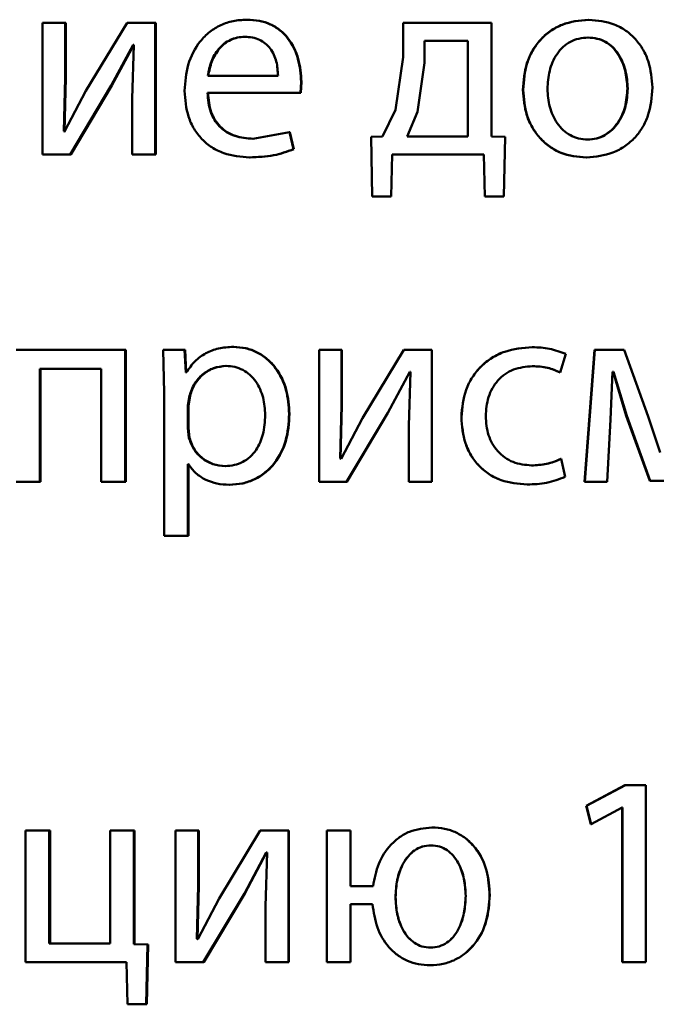
# Paper-space layout 'Лист1' of a CAD drawing. Units: millimetres. Extents: x -7208 to 3946, y -4342 to 4822.
# Drawn here: x -4338 to -4332, y 3324 to 3333 of the extents above; entities that cross this region are included whole.
import ezdxf

# ---------------------------------------------------------------- set-up
doc = ezdxf.new("R2010")
doc.units = ezdxf.units.MM

psp = doc.layouts.new('Лист1')

# ---------------------------------------------------------------- linework, layer by layer
at = {"color": 7, "linetype": 'Continuous', "lineweight": 50}
for p, q in [((-4337.9834, 3332.8189), (-4337.9834, 3331.624)), ((-4337.779, 3332.8189), (-4337.9834, 3332.8189)), ((-4337.779, 3332.3155), (-4337.779, 3332.8189)), ((-4337.7715, 3332.8189), (-4337.779, 3332.8189)), ((-4337.7715, 3332.3155), (-4337.7715, 3332.8189)), ((-4337.2181, 3332.8189), (-4337.591, 3332.2019)), ((-4336.964, 3332.8189), (-4337.2181, 3332.8189)), ((-4336.964, 3331.624), (-4336.964, 3332.8189)), ((-4336.9584, 3332.8189), (-4336.964, 3332.8189)), ((-4336.9584, 3331.624), (-4336.9584, 3332.8189)), ((-4336.1317, 3332.846), (-4336.1355, 3332.846)), ((-4334.7177, 3332.8189), (-4334.7177, 3332.5081)), ((-4333.9186, 3332.8189), (-4334.7177, 3332.8189)), ((-4333.9186, 3331.7867), (-4333.9186, 3332.8189)), ((-4333.0405, 3332.846), (-4333.0374, 3332.846)), ((-4336.1489, 3332.6908), (-4336.1527, 3332.6908)), ((-4334.525, 3332.6538), (-4334.525, 3332.4562)), ((-4334.1311, 3332.6538), (-4334.525, 3332.6538)), ((-4334.5248, 3332.6538), (-4334.5248, 3332.4562)), ((-4334.1318, 3331.7891), (-4334.1318, 3332.6538)), ((-4334.1311, 3331.7891), (-4334.1311, 3332.6538)), ((-4333.0455, 3332.6834), (-4333.0424, 3332.6834)), ((-4337.3614, 3332.2488), (-4337.1638, 3332.6192)), ((-4337.3548, 3332.2488), (-4337.1577, 3332.6192)), ((-4337.1563, 3332.6192), (-4337.1712, 3332.1303)), ((-4337.1563, 3332.6192), (-4337.1638, 3332.6192)), ((-4334.7177, 3332.5081), (-4334.7874, 3332.0311)), ((-4334.525, 3332.4562), (-4334.5868, 3332.0114)), ((-4334.5248, 3332.4562), (-4334.5865, 3332.0114)), ((-4334.5248, 3332.4562), (-4334.525, 3332.4562)), ((-4337.7913, 3331.836), (-4337.779, 3332.3155)), ((-4337.7838, 3331.836), (-4337.7715, 3332.3155)), ((-4337.7715, 3332.3155), (-4337.779, 3332.3155)), ((-4335.851, 3332.3373), (-4336.487, 3332.3373)), ((-4335.6484, 3332.1821), (-4335.641, 3332.283)), ((-4335.6458, 3332.1821), (-4335.6384, 3332.283)), ((-4335.6384, 3332.283), (-4335.641, 3332.283)), ((-4337.591, 3332.2019), (-4337.7839, 3331.8336)), ((-4337.7345, 3331.624), (-4337.3614, 3332.2488)), ((-4337.7271, 3331.624), (-4337.3548, 3332.2488)), ((-4337.3548, 3332.2488), (-4337.3614, 3332.2488)), ((-4333.633, 3332.2114), (-4333.6312, 3332.2114)), ((-4332.6877, 3332.2237), (-4332.6837, 3332.2237)), ((-4337.1712, 3332.1303), (-4337.1712, 3331.624)), ((-4335.6484, 3332.1821), (-4336.4894, 3332.1821)), ((-4335.6458, 3332.1821), (-4335.6484, 3332.1821)), ((-4334.7874, 3332.0311), (-4334.9057, 3331.7867)), ((-4334.5868, 3332.0114), (-4334.683, 3331.7891)), ((-4334.5865, 3332.0114), (-4334.6825, 3331.7891)), ((-4334.5865, 3332.0114), (-4334.5868, 3332.0114)), ((-4337.7839, 3331.8336), (-4337.7913, 3331.836)), ((-4337.7838, 3331.836), (-4337.7913, 3331.836)), ((-4337.7764, 3331.8336), (-4337.7838, 3331.836)), ((-4335.7471, 3331.8286), (-4336.0786, 3331.7669)), ((-4336.0749, 3331.7669), (-4336.0786, 3331.7669)), ((-4335.71, 3331.6734), (-4335.7471, 3331.8286)), ((-4335.7442, 3331.8286), (-4335.7471, 3331.8286)), ((-4335.7071, 3331.6734), (-4335.7442, 3331.8286)), ((-4334.9057, 3331.7867), (-4335.0072, 3331.7842)), ((-4335.0072, 3331.7842), (-4334.9973, 3331.2437)), ((-4334.1311, 3331.7891), (-4334.683, 3331.7891)), ((-4333.7939, 3331.7842), (-4333.9186, 3331.7867)), ((-4333.8062, 3331.2437), (-4333.7939, 3331.7842)), ((-4333.0504, 3331.7595), (-4333.0473, 3331.7595)), ((-4335.7071, 3331.6734), (-4335.71, 3331.6734)), ((-4337.7345, 3331.624), (-4337.9834, 3331.624)), ((-4337.7271, 3331.624), (-4337.7345, 3331.624)), ((-4336.964, 3331.624), (-4337.1712, 3331.624)), ((-4336.9584, 3331.624), (-4336.964, 3331.624)), ((-4336.1045, 3331.5993), (-4336.1082, 3331.5993)), ((-4334.8269, 3331.2437), (-4334.817, 3331.624)), ((-4334.8261, 3331.2437), (-4334.8162, 3331.624)), ((-4333.9872, 3331.624), (-4334.817, 3331.624)), ((-4333.9882, 3331.624), (-4333.9784, 3331.2437)), ((-4333.9872, 3331.624), (-4333.9774, 3331.2437)), ((-4333.0603, 3331.5969), (-4333.0572, 3331.5969)), ((-4334.8269, 3331.2437), (-4334.9973, 3331.2437)), ((-4334.8261, 3331.2437), (-4334.8269, 3331.2437)), ((-4333.9784, 3331.2437), (-4333.9774, 3331.2437)), ((-4333.8062, 3331.2437), (-4333.9774, 3331.2437)), ((-4336.2526, 3329.8827), (-4336.2567, 3329.8827)), ((-4333.5495, 3329.8802), (-4333.5474, 3329.8802)), ((-4337.2357, 3329.8555), (-4338.2227, 3329.8555)), ((-4337.2357, 3328.6607), (-4337.2357, 3329.8555)), ((-4337.2295, 3329.8555), (-4337.2357, 3329.8555)), ((-4337.2295, 3328.6607), (-4337.2295, 3329.8555)), ((-4336.8919, 3329.8555), (-4336.882, 3329.4654)), ((-4336.6971, 3329.8555), (-4336.8919, 3329.8555)), ((-4336.6872, 3329.6509), (-4336.6971, 3329.8555)), ((-4336.692, 3329.8555), (-4336.6971, 3329.8555)), ((-4336.6822, 3329.6509), (-4336.692, 3329.8555)), ((-4335.4799, 3329.8555), (-4335.4799, 3328.6607)), ((-4335.2748, 3329.8555), (-4335.4799, 3329.8555)), ((-4335.2748, 3329.3521), (-4335.2748, 3329.8555)), ((-4335.273, 3329.8555), (-4335.2748, 3329.8555)), ((-4335.273, 3329.3521), (-4335.273, 3329.8555)), ((-4334.7127, 3329.8555), (-4335.0868, 3329.2385)), ((-4334.4581, 3329.8555), (-4334.7127, 3329.8555)), ((-4334.4581, 3328.6607), (-4334.4581, 3329.8555)), ((-4334.4581, 3328.6607), (-4334.4581, 3329.8555)), ((-4334.4581, 3329.8555), (-4334.4581, 3329.8555)), ((-4333.295, 3329.6509), (-4333.2456, 3329.8185)), ((-4332.9863, 3329.8555), (-4333.0751, 3328.6607)), ((-4332.983, 3329.8555), (-4333.072, 3328.6607)), ((-4332.9863, 3329.8555), (-4332.983, 3329.8555)), ((-4332.7159, 3329.8555), (-4332.983, 3329.8555)), ((-4332.4986, 3329.2534), (-4332.7159, 3329.8555)), ((-4336.3191, 3329.7102), (-4336.3233, 3329.7102)), ((-4333.5495, 3329.7077), (-4333.5474, 3329.7077)), ((-4337.4528, 3329.683), (-4338.0085, 3329.683)), ((-4338.0085, 3328.6607), (-4338.0085, 3329.683)), ((-4338.0005, 3328.6607), (-4338.0005, 3329.683)), ((-4337.4528, 3329.683), (-4337.4528, 3328.6607)), ((-4336.6823, 3329.6509), (-4336.6872, 3329.6509)), ((-4334.8563, 3329.2855), (-4334.6583, 3329.6559)), ((-4334.8554, 3329.2855), (-4334.6578, 3329.6559)), ((-4334.6509, 3329.6559), (-4334.6657, 3329.1669)), ((-4334.6509, 3329.6559), (-4334.6583, 3329.6559)), ((-4333.2976, 3329.6509), (-4333.295, 3329.6509)), ((-4332.8419, 3329.2262), (-4332.8222, 3329.6559)), ((-4332.8123, 3329.6559), (-4332.8222, 3329.6559)), ((-4332.816, 3329.6559), (-4332.6975, 3329.2583)), ((-4332.8123, 3329.6559), (-4332.6936, 3329.2583)), ((-4336.882, 3329.4654), (-4336.882, 3328.1717)), ((-4336.6525, 3329.4407), (-4336.6674, 3329.3518)), ((-4336.6476, 3329.4407), (-4336.6624, 3329.3518)), ((-4336.6476, 3329.4407), (-4336.6525, 3329.4407)), ((-4336.6674, 3329.3518), (-4336.6674, 3329.1468)), ((-4336.6624, 3329.3518), (-4336.6674, 3329.3518)), ((-4336.6624, 3329.3518), (-4336.6624, 3329.1468)), ((-4335.2872, 3328.8727), (-4335.2748, 3329.3521)), ((-4335.2853, 3328.8727), (-4335.273, 3329.3521)), ((-4335.273, 3329.3521), (-4335.2748, 3329.3521)), ((-4335.747, 3329.2752), (-4335.7499, 3329.2752)), ((-4335.2303, 3328.6607), (-4334.8563, 3329.2855)), ((-4335.2286, 3328.6607), (-4334.8554, 3329.2855)), ((-4334.8554, 3329.2855), (-4334.8563, 3329.2855)), ((-4334.1911, 3329.2456), (-4334.1905, 3329.2456)), ((-4332.6975, 3329.2583), (-4332.4856, 3328.6681)), ((-4332.6975, 3329.2583), (-4332.6936, 3329.2583)), ((-4332.6936, 3329.2583), (-4332.4812, 3328.6681)), ((-4332.3898, 3328.9249), (-4332.4986, 3329.2534)), ((-4335.0868, 3329.2385), (-4335.2798, 3328.8702)), ((-4334.6657, 3329.1669), (-4334.6657, 3328.6607)), ((-4332.8717, 3328.6607), (-4332.8419, 3329.2262)), ((-4336.6674, 3329.1468), (-4336.6575, 3329.0579)), ((-4336.6624, 3329.1468), (-4336.6674, 3329.1468)), ((-4336.6624, 3329.1468), (-4336.6526, 3329.0579)), ((-4336.6526, 3329.0579), (-4336.6575, 3329.0579)), ((-4336.6624, 3328.8208), (-4336.6674, 3328.8208)), ((-4336.6674, 3328.1717), (-4336.6674, 3328.8208)), ((-4336.6624, 3328.1717), (-4336.6624, 3328.8208)), ((-4336.3265, 3328.8036), (-4336.3308, 3328.8036)), ((-4335.2798, 3328.8702), (-4335.2872, 3328.8727)), ((-4335.2853, 3328.8727), (-4335.2872, 3328.8727)), ((-4335.2779, 3328.8702), (-4335.2853, 3328.8727)), ((-4333.5569, 3328.8085), (-4333.5549, 3328.8085)), ((-4333.2902, 3328.8678), (-4333.2876, 3328.8678)), ((-4333.2505, 3328.7051), (-4333.2876, 3328.8678)), ((-4338.0085, 3328.6607), (-4338.2227, 3328.6607)), ((-4338.0005, 3328.6607), (-4338.0085, 3328.6607)), ((-4337.2357, 3328.6607), (-4337.4528, 3328.6607)), ((-4337.2295, 3328.6607), (-4337.2357, 3328.6607)), ((-4336.2896, 3328.6335), (-4336.2937, 3328.6335)), ((-4335.2303, 3328.6607), (-4335.4799, 3328.6607)), ((-4335.2286, 3328.6607), (-4335.2303, 3328.6607)), ((-4334.4581, 3328.6607), (-4334.6657, 3328.6607)), ((-4334.4581, 3328.6607), (-4334.4581, 3328.6607)), ((-4333.5963, 3328.636), (-4333.5944, 3328.636)), ((-4333.0751, 3328.6607), (-4333.072, 3328.6607)), ((-4332.8717, 3328.6607), (-4333.072, 3328.6607)), ((-4332.4856, 3328.6681), (-4332.4812, 3328.6681)), ((-4332.323, 3328.6681), (-4332.4812, 3328.6681)), ((-4336.6674, 3328.1717), (-4336.882, 3328.1717)), ((-4336.6624, 3328.1717), (-4336.6674, 3328.1717)), ((-4332.7098, 3325.9134), (-4333.0602, 3325.7261)), ((-4332.7059, 3325.9134), (-4333.0571, 3325.7261)), ((-4332.7098, 3325.9134), (-4332.7059, 3325.9134)), ((-4332.5208, 3325.9134), (-4332.7059, 3325.9134)), ((-4332.5208, 3324.3086), (-4332.5208, 3325.9134)), ((-4333.0602, 3325.7261), (-4333.0183, 3325.5607)), ((-4333.0602, 3325.7261), (-4333.0571, 3325.7261)), ((-4333.0571, 3325.7261), (-4333.0151, 3325.5607)), ((-4333.0151, 3325.5607), (-4332.7356, 3325.7113)), ((-4332.7307, 3325.7113), (-4332.7356, 3325.7113)), ((-4332.7345, 3325.7113), (-4332.7345, 3324.3086)), ((-4332.7307, 3325.7113), (-4332.7307, 3324.3086)), ((-4338.1364, 3325.5035), (-4338.1364, 3324.3086)), ((-4337.9221, 3325.5035), (-4338.1364, 3325.5035)), ((-4337.9221, 3324.4787), (-4337.9221, 3325.5035)), ((-4337.9143, 3325.5035), (-4337.9221, 3325.5035)), ((-4337.9143, 3324.4787), (-4337.9143, 3325.5035)), ((-4337.3712, 3325.5035), (-4337.3712, 3324.4787)), ((-4337.1567, 3325.5035), (-4337.3712, 3325.5035)), ((-4337.1567, 3324.4716), (-4337.1567, 3325.5035)), ((-4337.1506, 3325.5035), (-4337.1567, 3325.5035)), ((-4337.1506, 3324.4716), (-4337.1506, 3325.5035)), ((-4336.7783, 3325.5035), (-4336.7783, 3324.3086)), ((-4336.5735, 3325.5035), (-4336.7783, 3325.5035)), ((-4336.5735, 3325.0001), (-4336.5735, 3325.5035)), ((-4336.5687, 3325.5035), (-4336.5735, 3325.5035)), ((-4336.5687, 3325.0001), (-4336.5687, 3325.5035)), ((-4336.0118, 3325.5035), (-4336.3851, 3324.8865)), ((-4335.7573, 3325.5035), (-4336.0118, 3325.5035)), ((-4335.7573, 3324.3086), (-4335.7573, 3325.5035)), ((-4335.7544, 3325.5035), (-4335.7573, 3325.5035)), ((-4335.7544, 3324.3086), (-4335.7544, 3325.5035)), ((-4335.4081, 3325.5035), (-4335.4081, 3324.3086)), ((-4335.1956, 3325.5035), (-4335.4081, 3325.5035)), ((-4335.1956, 3324.9997), (-4335.1956, 3325.5035)), ((-4335.194, 3325.5035), (-4335.1956, 3325.5035)), ((-4335.194, 3324.9997), (-4335.194, 3325.5035)), ((-4334.4577, 3325.5307), (-4334.4577, 3325.5307)), ((-4333.0183, 3325.5607), (-4333.0151, 3325.5607)), ((-4334.4652, 3325.368), (-4334.4652, 3325.368)), ((-4336.1552, 3324.9334), (-4335.9573, 3325.3038)), ((-4336.1514, 3324.9334), (-4335.9539, 3325.3038)), ((-4335.9499, 3325.3038), (-4335.9647, 3324.8149)), ((-4335.9499, 3325.3038), (-4335.9573, 3325.3038)), ((-4336.5858, 3324.5207), (-4336.5735, 3325.0001)), ((-4336.581, 3324.5207), (-4336.5687, 3325.0001)), ((-4336.5687, 3325.0001), (-4336.5735, 3325.0001)), ((-4334.9899, 3324.9997), (-4335.1956, 3324.9997)), ((-4336.3851, 3324.8865), (-4336.5784, 3324.5182)), ((-4336.5289, 3324.3086), (-4336.1552, 3324.9334)), ((-4336.5242, 3324.3086), (-4336.1514, 3324.9334)), ((-4336.1514, 3324.9334), (-4336.1552, 3324.9334)), ((-4334.7865, 3324.8985), (-4334.7873, 3324.8985)), ((-4334.1515, 3324.9108), (-4334.1508, 3324.9108)), ((-4333.9346, 3324.9158), (-4333.9335, 3324.9158)), ((-4335.9647, 3324.8149), (-4335.9647, 3324.3086)), ((-4334.9948, 3324.8346), (-4335.1956, 3324.8346)), ((-4335.1956, 3324.3086), (-4335.1956, 3324.8346)), ((-4335.194, 3324.3086), (-4335.194, 3324.8346)), ((-4336.5784, 3324.5182), (-4336.5858, 3324.5207)), ((-4336.581, 3324.5207), (-4336.5858, 3324.5207)), ((-4336.5736, 3324.5182), (-4336.581, 3324.5207)), ((-4337.3712, 3324.4787), (-4337.9221, 3324.4787)), ((-4337.032, 3324.4692), (-4337.1567, 3324.4716)), ((-4337.1506, 3324.4716), (-4337.1567, 3324.4716)), ((-4337.0263, 3324.4692), (-4337.1506, 3324.4716)), ((-4337.0444, 3323.9283), (-4337.032, 3324.4692)), ((-4337.0386, 3323.9283), (-4337.0263, 3324.4692)), ((-4337.0263, 3324.4692), (-4337.032, 3324.4692)), ((-4334.4701, 3324.4416), (-4334.4701, 3324.4416)), ((-4337.2226, 3324.3086), (-4338.1364, 3324.3086)), ((-4337.2226, 3324.3086), (-4337.2128, 3323.9283)), ((-4336.5289, 3324.3086), (-4336.7783, 3324.3086)), ((-4336.5242, 3324.3086), (-4336.5289, 3324.3086)), ((-4335.7573, 3324.3086), (-4335.9647, 3324.3086)), ((-4335.7544, 3324.3086), (-4335.7573, 3324.3086)), ((-4335.1956, 3324.3086), (-4335.4081, 3324.3086)), ((-4335.194, 3324.3086), (-4335.1956, 3324.3086)), ((-4334.4726, 3324.2815), (-4334.4727, 3324.2815)), ((-4332.7345, 3324.3086), (-4332.7307, 3324.3086)), ((-4332.5208, 3324.3086), (-4332.7307, 3324.3086)), ((-4337.0444, 3323.9283), (-4337.2128, 3323.9283)), ((-4337.0386, 3323.9283), (-4337.0444, 3323.9283))]:
    psp.add_line(p, q, dxfattribs=at)
for points, knots in [([(-4336.1355, 3332.846), (-4336.1765, 3332.8437), (-4336.2564, 3332.8393), (-4336.3707, 3332.8008), (-4336.4729, 3332.7386), (-4336.5854, 3332.6246), (-4336.6791, 3332.4413), (-4336.6908, 3332.2818), (-4336.6967, 3332.2019)], [0, 0, 0, 0, 0.128506, 0.250637, 0.374784, 0.501049, 0.750269, 1, 1, 1, 1]), ([(-4335.641, 3332.283), (-4335.6466, 3332.3532), (-4335.6576, 3332.4935), (-4335.7366, 3332.6552), (-4335.8334, 3332.7545), (-4335.9221, 3332.8081), (-4336.0246, 3332.8405), (-4336.0975, 3332.8441), (-4336.1355, 3332.846)], [0, 0, 0, 0, 0.2497536, 0.4989533, 0.6209528, 0.7404608, 0.8646632, 1, 1, 1, 1]), ([(-4335.6384, 3332.283), (-4335.6439, 3332.3532), (-4335.6549, 3332.4935), (-4335.7336, 3332.6552), (-4335.8303, 3332.7545), (-4335.9188, 3332.808), (-4336.021, 3332.8405), (-4336.0938, 3332.8441), (-4336.1317, 3332.846)], [0, 0, 0, 0, 0.249995, 0.499335, 0.62133, 0.740766, 0.864838, 1, 1, 1, 1]), ([(-4333.0405, 3332.846), (-4333.1221, 3332.838), (-4333.2448, 3332.8259), (-4333.3884, 3332.7462), (-4333.4799, 3332.6655), (-4333.5512, 3332.566), (-4333.6179, 3332.4162), (-4333.627, 3332.293), (-4333.633, 3332.2114)], [0, 0, 0, 0, 0.2493117, 0.3750703, 0.499704, 0.6228473, 0.750157, 1, 1, 1, 1]), ([(-4333.0374, 3332.846), (-4333.1191, 3332.838), (-4333.2421, 3332.8259), (-4333.386, 3332.7462), (-4333.4777, 3332.6655), (-4333.5491, 3332.566), (-4333.616, 3332.4162), (-4333.6252, 3332.293), (-4333.6312, 3332.2114)], [0, 0, 0, 0, 0.2495849, 0.375405, 0.5000843, 0.6231594, 0.7504109, 1, 1, 1, 1]), ([(-4332.4615, 3332.2312), (-4332.4675, 3332.3103), (-4332.4767, 3332.4298), (-4332.5416, 3332.5749), (-4332.6106, 3332.6716), (-4332.6992, 3332.75), (-4332.8389, 3332.8272), (-4332.9581, 3332.8385), (-4333.0374, 3332.846)], [0, 0, 0, 0, 0.249578, 0.376873, 0.499915, 0.624719, 0.7504, 1, 1, 1, 1]), ([(-4336.1527, 3332.6908), (-4336.1757, 3332.6895), (-4336.2205, 3332.6869), (-4336.2841, 3332.6653), (-4336.3409, 3332.6304), (-4336.4042, 3332.5675), (-4336.4616, 3332.4688), (-4336.4785, 3332.3812), (-4336.487, 3332.3373)], [0, 0, 0, 0, 0.129157, 0.251501, 0.37326, 0.50075, 0.750256, 1, 1, 1, 1]), ([(-4336.1489, 3332.6908), (-4336.1718, 3332.6895), (-4336.2166, 3332.6869), (-4336.28, 3332.6653), (-4336.3366, 3332.6304), (-4336.3999, 3332.5675), (-4336.4571, 3332.4688), (-4336.474, 3332.3812), (-4336.4824, 3332.3373)], [0, 0, 0, 0, 0.129007, 0.251233, 0.372922, 0.5004, 0.750026, 1, 1, 1, 1]), ([(-4335.851, 3332.3373), (-4335.8535, 3332.3811), (-4335.8586, 3332.4686), (-4335.9053, 3332.5704), (-4335.9646, 3332.6331), (-4336.0194, 3332.6668), (-4336.0833, 3332.6872), (-4336.1289, 3332.6896), (-4336.1527, 3332.6908)], [0, 0, 0, 0, 0.249823, 0.499019, 0.620337, 0.739424, 0.86377, 1, 1, 1, 1]), ([(-4333.0424, 3332.6834), (-4333.0713, 3332.6817), (-4333.1272, 3332.6783), (-4333.2055, 3332.6489), (-4333.273, 3332.601), (-4333.3442, 3332.5157), (-4333.4004, 3332.3849), (-4333.4077, 3332.2742), (-4333.4114, 3332.2188)], [0, 0, 0, 0, 0.130407, 0.252042, 0.372817, 0.500801, 0.750169, 1, 1, 1, 1]), ([(-4332.6877, 3332.2237), (-4332.6916, 3332.278), (-4332.6995, 3332.3863), (-4332.7543, 3332.5147), (-4332.8226, 3332.5999), (-4332.888, 3332.6484), (-4332.9637, 3332.6782), (-4333.0177, 3332.6817), (-4333.0455, 3332.6834)], [0, 0, 0, 0, 0.250014, 0.499627, 0.629819, 0.751129, 0.871747, 1, 1, 1, 1]), ([(-4332.6837, 3332.2237), (-4332.6877, 3332.278), (-4332.6956, 3332.3863), (-4332.7505, 3332.5147), (-4332.819, 3332.5999), (-4332.8845, 3332.6484), (-4332.9604, 3332.6782), (-4333.0145, 3332.6817), (-4333.0424, 3332.6834)], [0, 0, 0, 0, 0.249796, 0.4992694, 0.6294616, 0.7508366, 0.8715804, 1, 1, 1, 1]), ([(-4336.6967, 3332.2019), (-4336.6908, 3332.1224), (-4336.6819, 3332.0022), (-4336.6153, 3331.8568), (-4336.5437, 3331.7616), (-4336.4517, 3331.6862), (-4336.3081, 3331.6151), (-4336.1879, 3331.6056), (-4336.1082, 3331.5993)], [0, 0, 0, 0, 0.249494, 0.376922, 0.49972, 0.623302, 0.750145, 1, 1, 1, 1]), ([(-4333.633, 3332.2114), (-4333.627, 3332.1326), (-4333.6179, 3332.0137), (-4333.5528, 3331.8693), (-4333.4839, 3331.7731), (-4333.3958, 3331.6948), (-4333.2576, 3331.6169), (-4333.1391, 3331.6049), (-4333.0603, 3331.5969)], [0, 0, 0, 0, 0.249827, 0.376982, 0.500309, 0.625207, 0.750725, 1, 1, 1, 1]), ([(-4333.6312, 3332.2114), (-4333.6251, 3332.1326), (-4333.616, 3332.0137), (-4333.5508, 3331.8693), (-4333.4817, 3331.7731), (-4333.3935, 3331.6948), (-4333.2549, 3331.6169), (-4333.1362, 3331.6049), (-4333.0572, 3331.5969)], [0, 0, 0, 0, 0.249574, 0.376604, 0.499931, 0.624828, 0.750452, 1, 1, 1, 1]), ([(-4333.4114, 3332.2188), (-4333.4077, 3332.1644), (-4333.4003, 3332.0557), (-4333.3423, 3331.9283), (-4333.2716, 3331.845), (-4333.2054, 3331.7969), (-4333.1294, 3331.7654), (-4333.0749, 3331.7615), (-4333.0473, 3331.7595)], [0, 0, 0, 0, 0.249833, 0.499276, 0.62717, 0.749627, 0.873254, 1, 1, 1, 1]), ([(-4333.0572, 3331.5969), (-4332.9755, 3331.6054), (-4332.8523, 3331.6182), (-4332.7079, 3331.6973), (-4332.6168, 3331.7759), (-4332.5465, 3331.8708), (-4332.4769, 3332.0195), (-4332.4678, 3332.145), (-4332.4615, 3332.2312)], [0, 0, 0, 0, 0.249604, 0.376002, 0.500124, 0.617508, 0.737012, 1, 1, 1, 1]), ([(-4333.0504, 3331.7595), (-4333.0229, 3331.7616), (-4332.9682, 3331.7656), (-4332.8923, 3331.7982), (-4332.8264, 3331.8473), (-4332.7566, 3331.9309), (-4332.6988, 3332.0589), (-4332.6914, 3332.1682), (-4332.6877, 3332.2237)], [0, 0, 0, 0, 0.126084, 0.250052, 0.372331, 0.500332, 0.746326, 1, 1, 1, 1]), ([(-4333.0473, 3331.7595), (-4333.0197, 3331.7616), (-4332.9649, 3331.7656), (-4332.8889, 3331.7982), (-4332.8227, 3331.8472), (-4332.7528, 3331.9309), (-4332.6949, 3332.0589), (-4332.6875, 3332.1682), (-4332.6837, 3332.2237)], [0, 0, 0, 0, 0.126246, 0.250339, 0.372682, 0.500686, 0.746549, 1, 1, 1, 1]), ([(-4336.0786, 3331.7669), (-4336.1338, 3331.7712), (-4336.2173, 3331.7777), (-4336.3175, 3331.8257), (-4336.3807, 3331.876), (-4336.4289, 3331.9381), (-4336.4771, 3332.038), (-4336.4843, 3332.1232), (-4336.4894, 3332.1821)], [0, 0, 0, 0, 0.249918, 0.377389, 0.500336, 0.615008, 0.733445, 1, 1, 1, 1]), ([(-4336.0749, 3331.7669), (-4336.1301, 3331.7712), (-4336.2134, 3331.7777), (-4336.3134, 3331.8257), (-4336.3764, 3331.876), (-4336.4245, 3331.9381), (-4336.4725, 3332.0379), (-4336.4798, 3332.1231), (-4336.4848, 3332.1821)], [0, 0, 0, 0, 0.249652, 0.377069, 0.49995, 0.614698, 0.732882, 1, 1, 1, 1]), ([(-4336.1082, 3331.5993), (-4336.0354, 3331.6016), (-4335.8987, 3331.6059), (-4335.7701, 3331.6519), (-4335.71, 3331.6734)], [0, 0, 0, 0, 0.532821, 1, 1, 1, 1]), ([(-4336.1045, 3331.5993), (-4336.0318, 3331.6016), (-4335.8955, 3331.6059), (-4335.7671, 3331.6519), (-4335.7071, 3331.6734)], [0, 0, 0, 0, 0.532778, 1, 1, 1, 1]), ([(-4336.2567, 3329.8827), (-4336.3014, 3329.8801), (-4336.3873, 3329.8751), (-4336.5067, 3329.8293), (-4336.6091, 3329.7549), (-4336.6574, 3329.6863), (-4336.6823, 3329.6509)], [0, 0, 0, 0, 0.263556, 0.506464, 0.745967, 1, 1, 1, 1]), ([(-4335.7499, 3329.2752), (-4335.755, 3329.349), (-4335.7651, 3329.4963), (-4335.848, 3329.6671), (-4335.9485, 3329.7755), (-4336.041, 3329.8365), (-4336.1454, 3329.8756), (-4336.2192, 3329.8803), (-4336.2567, 3329.8827)], [0, 0, 0, 0, 0.2497888, 0.4990787, 0.6258463, 0.7494711, 0.8728053, 1, 1, 1, 1]), ([(-4335.747, 3329.2752), (-4335.7521, 3329.349), (-4335.7622, 3329.4963), (-4335.8448, 3329.667), (-4335.9451, 3329.7755), (-4336.0376, 3329.8364), (-4336.1417, 3329.8755), (-4336.2153, 3329.8803), (-4336.2526, 3329.8827)], [0, 0, 0, 0, 0.250034, 0.499471, 0.626313, 0.749711, 0.873286, 1, 1, 1, 1]), ([(-4333.5495, 3329.8802), (-4333.6343, 3329.8732), (-4333.7621, 3329.8625), (-4333.9152, 3329.7875), (-4334.0152, 3329.7091), (-4334.095, 3329.6103), (-4334.1723, 3329.4582), (-4334.1836, 3329.3304), (-4334.1911, 3329.2456)], [0, 0, 0, 0, 0.249629, 0.376204, 0.500047, 0.624052, 0.75046, 1, 1, 1, 1]), ([(-4333.5474, 3329.8802), (-4333.6324, 3329.8732), (-4333.7605, 3329.8625), (-4333.914, 3329.7875), (-4334.0142, 3329.7091), (-4334.0942, 3329.6104), (-4334.1717, 3329.4583), (-4334.183, 3329.3305), (-4334.1905, 3329.2456)], [0, 0, 0, 0, 0.249892, 0.376532, 0.500428, 0.624372, 0.750726, 1, 1, 1, 1]), ([(-4333.2456, 3329.8185), (-4333.2942, 3329.8367), (-4333.3916, 3329.8732), (-4333.4955, 3329.8779), (-4333.5474, 3329.8802)], [0, 0, 0, 0, 0.499648, 1, 1, 1, 1]), ([(-4336.3233, 3329.7102), (-4336.3614, 3329.7064), (-4336.438, 3329.6986), (-4336.5366, 3329.6365), (-4336.6147, 3329.5501), (-4336.6398, 3329.4776), (-4336.6525, 3329.4407)], [0, 0, 0, 0, 0.248746, 0.50012, 0.746301, 1, 1, 1, 1]), ([(-4336.3191, 3329.7102), (-4336.3571, 3329.7064), (-4336.4335, 3329.6986), (-4336.5319, 3329.6365), (-4336.6098, 3329.5501), (-4336.6349, 3329.4776), (-4336.6476, 3329.4407)], [0, 0, 0, 0, 0.248525, 0.499804, 0.746062, 1, 1, 1, 1]), ([(-4335.9672, 3329.2653), (-4335.9707, 3329.3185), (-4335.9777, 3329.4247), (-4336.0329, 3329.5498), (-4336.1023, 3329.6308), (-4336.1678, 3329.6764), (-4336.2427, 3329.705), (-4336.2961, 3329.7085), (-4336.3233, 3329.7102)], [0, 0, 0, 0, 0.249903, 0.499327, 0.626846, 0.749125, 0.871684, 1, 1, 1, 1]), ([(-4333.9706, 3329.2555), (-4333.9662, 3329.3138), (-4333.9594, 3329.4017), (-4333.9123, 3329.5089), (-4333.8619, 3329.5804), (-4333.7969, 3329.6384), (-4333.6937, 3329.6948), (-4333.6059, 3329.7026), (-4333.5474, 3329.7077)], [0, 0, 0, 0, 0.249595, 0.377304, 0.499922, 0.624732, 0.750362, 1, 1, 1, 1]), ([(-4333.5495, 3329.7077), (-4333.5024, 3329.706), (-4333.4148, 3329.7028), (-4333.3347, 3329.6674), (-4333.2976, 3329.6509)], [0, 0, 0, 0, 0.536543, 1, 1, 1, 1]), ([(-4333.5474, 3329.7077), (-4333.5003, 3329.706), (-4333.4125, 3329.7029), (-4333.3322, 3329.6674), (-4333.295, 3329.6509)], [0, 0, 0, 0, 0.536605, 1, 1, 1, 1]), ([(-4336.3308, 3328.8036), (-4336.3023, 3328.8053), (-4336.2471, 3328.8086), (-4336.169, 3328.8374), (-4336.1011, 3328.8843), (-4336.0324, 3328.9659), (-4335.9769, 3329.0958), (-4335.9706, 3329.206), (-4335.9672, 3329.2653)], [0, 0, 0, 0, 0.129321, 0.250431, 0.373362, 0.500625, 0.731255, 1, 1, 1, 1]), ([(-4336.2937, 3328.6335), (-4336.2538, 3328.636), (-4336.175, 3328.6408), (-4336.0629, 3328.6808), (-4335.9626, 3328.7434), (-4335.8563, 3328.8535), (-4335.7653, 3329.034), (-4335.7553, 3329.1915), (-4335.7499, 3329.2752)], [0, 0, 0, 0, 0.1270635, 0.2505705, 0.3751228, 0.5009316, 0.7347342, 1, 1, 1, 1]), ([(-4336.2896, 3328.6335), (-4336.2497, 3328.636), (-4336.1712, 3328.6408), (-4336.0593, 3328.6808), (-4335.9593, 3328.7434), (-4335.8532, 3328.8534), (-4335.7624, 3329.0339), (-4335.7524, 3329.1915), (-4335.747, 3329.2752)], [0, 0, 0, 0, 0.1269179, 0.25031, 0.3746414, 0.5003138, 0.7343324, 1, 1, 1, 1]), ([(-4334.1911, 3329.2456), (-4334.1848, 3329.1654), (-4334.1753, 3329.0443), (-4334.1068, 3328.8983), (-4334.0341, 3328.8025), (-4333.9415, 3328.7262), (-4333.7975, 3328.6531), (-4333.6766, 3328.6428), (-4333.5963, 3328.636)], [0, 0, 0, 0, 0.249713, 0.376851, 0.500107, 0.624044, 0.750466, 1, 1, 1, 1]), ([(-4334.1905, 3329.2456), (-4334.1842, 3329.1654), (-4334.1747, 3329.0443), (-4334.106, 3328.8983), (-4334.0332, 3328.8025), (-4333.9403, 3328.7262), (-4333.7961, 3328.653), (-4333.6749, 3328.6428), (-4333.5944, 3328.636)], [0, 0, 0, 0, 0.2494516, 0.3764666, 0.4997232, 0.6236656, 0.7501973, 1, 1, 1, 1]), ([(-4333.5549, 3328.8085), (-4333.6123, 3328.8142), (-4333.6986, 3328.8227), (-4333.7995, 3328.8792), (-4333.8638, 3328.9364), (-4333.9128, 3329.0059), (-4333.9598, 3329.1109), (-4333.9663, 3329.1972), (-4333.9706, 3329.2555)], [0, 0, 0, 0, 0.249574, 0.375227, 0.500083, 0.624519, 0.745909, 1, 1, 1, 1]), ([(-4336.6575, 3329.0579), (-4336.6448, 3329.0223), (-4336.6196, 3328.9519), (-4336.5412, 3328.8702), (-4336.443, 3328.8137), (-4336.3684, 3328.807), (-4336.3308, 3328.8036)], [0, 0, 0, 0, 0.25287, 0.499739, 0.747356, 1, 1, 1, 1]), ([(-4336.6526, 3329.0579), (-4336.6399, 3329.0223), (-4336.6148, 3328.9519), (-4336.5366, 3328.8702), (-4336.4385, 3328.8137), (-4336.3641, 3328.807), (-4336.3265, 3328.8036)], [0, 0, 0, 0, 0.253113, 0.500056, 0.747573, 1, 1, 1, 1]), ([(-4336.6624, 3328.8208), (-4336.6412, 3328.792), (-4336.5983, 3328.7338), (-4336.506, 3328.6762), (-4336.4029, 3328.6398), (-4336.3308, 3328.6357), (-4336.2937, 3328.6335)], [0, 0, 0, 0, 0.246683, 0.499448, 0.742971, 1, 1, 1, 1]), ([(-4333.2902, 3328.8678), (-4333.333, 3328.8504), (-4333.4185, 3328.8156), (-4333.5108, 3328.8109), (-4333.5569, 3328.8085)], [0, 0, 0, 0, 0.500087, 1, 1, 1, 1]), ([(-4333.2876, 3328.8678), (-4333.3305, 3328.8504), (-4333.4162, 3328.8156), (-4333.5087, 3328.8109), (-4333.5549, 3328.8085)], [0, 0, 0, 0, 0.500034, 1, 1, 1, 1]), ([(-4333.5944, 3328.636), (-4333.5352, 3328.6383), (-4333.4168, 3328.6429), (-4333.3059, 3328.6844), (-4333.2505, 3328.7051)], [0, 0, 0, 0, 0.500483, 1, 1, 1, 1]), ([(-4334.4577, 3325.5307), (-4334.527, 3325.5236), (-4334.6309, 3325.5129), (-4334.7522, 3325.4439), (-4334.8561, 3325.3532), (-4334.9514, 3325.2035), (-4334.9771, 3325.0677), (-4334.9899, 3324.9997)], [0, 0, 0, 0, 0.249646, 0.374186, 0.500365, 0.749987, 1, 1, 1, 1]), ([(-4333.9335, 3324.9158), (-4333.9385, 3324.9914), (-4333.9485, 3325.1424), (-4334.0337, 3325.3175), (-4334.1389, 3325.4269), (-4334.2352, 3325.4869), (-4334.3432, 3325.5242), (-4334.419, 3325.5285), (-4334.4577, 3325.5307)], [0, 0, 0, 0, 0.24981, 0.499009, 0.625218, 0.749389, 0.871722, 1, 1, 1, 1]), ([(-4333.9346, 3324.9158), (-4333.9398, 3324.9912), (-4333.9502, 3325.1417), (-4334.0329, 3325.3196), (-4334.1154, 3325.3975), (-4334.1431, 3325.4237)], [0, 0, 0, 0, 0.399689, 0.798242, 1, 1, 1, 1]), ([(-4334.4652, 3325.368), (-4334.492, 3325.3658), (-4334.5449, 3325.3614), (-4334.6159, 3325.3254), (-4334.6744, 3325.2719), (-4334.7332, 3325.1839), (-4334.7783, 3325.0565), (-4334.7843, 3324.9512), (-4334.7873, 3324.8985)], [0, 0, 0, 0, 0.126679, 0.250003, 0.369753, 0.500221, 0.749953, 1, 1, 1, 1]), ([(-4334.4652, 3325.368), (-4334.4919, 3325.3658), (-4334.5447, 3325.3614), (-4334.6155, 3325.3254), (-4334.6739, 3325.2719), (-4334.7326, 3325.1838), (-4334.7776, 3325.0565), (-4334.7835, 3324.9512), (-4334.7865, 3324.8985)], [0, 0, 0, 0, 0.126505, 0.249706, 0.369405, 0.499886, 0.749755, 1, 1, 1, 1]), ([(-4334.1508, 3324.9108), (-4334.1538, 3324.9622), (-4334.1597, 3325.0649), (-4334.2037, 3325.189), (-4334.261, 3325.275), (-4334.3182, 3325.327), (-4334.3875, 3325.3617), (-4334.4391, 3325.3659), (-4334.4652, 3325.368)], [0, 0, 0, 0, 0.250042, 0.499782, 0.630344, 0.749987, 0.872979, 1, 1, 1, 1]), ([(-4334.1515, 3324.9108), (-4334.1545, 3324.9622), (-4334.1604, 3325.0649), (-4334.2042, 3325.189), (-4334.2614, 3325.2749), (-4334.3184, 3325.327), (-4334.3876, 3325.3617), (-4334.4391, 3325.3659), (-4334.4652, 3325.368)], [0, 0, 0, 0, 0.25024, 0.500118, 0.630692, 0.750286, 0.873154, 1, 1, 1, 1]), ([(-4334.7873, 3324.8985), (-4334.7843, 3324.847), (-4334.7784, 3324.744), (-4334.7338, 3324.6197), (-4334.6756, 3324.534), (-4334.6179, 3324.4823), (-4334.5481, 3324.4479), (-4334.4964, 3324.4437), (-4334.4701, 3324.4416)], [0, 0, 0, 0, 0.250036, 0.499746, 0.630058, 0.749956, 0.872969, 1, 1, 1, 1]), ([(-4334.7865, 3324.8985), (-4334.7836, 3324.847), (-4334.7777, 3324.7441), (-4334.7332, 3324.6197), (-4334.6751, 3324.534), (-4334.6175, 3324.4823), (-4334.5479, 3324.4479), (-4334.4963, 3324.4437), (-4334.4701, 3324.4416)], [0, 0, 0, 0, 0.250236, 0.500085, 0.630408, 0.750254, 0.873143, 1, 1, 1, 1]), ([(-4334.4727, 3324.2815), (-4334.4332, 3324.284), (-4334.3554, 3324.2888), (-4334.2451, 3324.329), (-4334.1467, 3324.3917), (-4334.0389, 3324.5041), (-4333.9496, 3324.6831), (-4333.9388, 3324.8382), (-4333.9335, 3324.9158)], [0, 0, 0, 0, 0.127166, 0.250576, 0.374573, 0.500995, 0.750232, 1, 1, 1, 1]), ([(-4334.4701, 3324.4416), (-4334.4433, 3324.4438), (-4334.3906, 3324.4481), (-4334.3197, 3324.4838), (-4334.2617, 3324.5375), (-4334.2037, 3324.6259), (-4334.1598, 3324.7532), (-4334.1538, 3324.8583), (-4334.1508, 3324.9108)], [0, 0, 0, 0, 0.127271, 0.249986, 0.369435, 0.500178, 0.749936, 1, 1, 1, 1]), ([(-4334.4701, 3324.4416), (-4334.4433, 3324.4438), (-4334.3907, 3324.4481), (-4334.32, 3324.4839), (-4334.2621, 3324.5375), (-4334.2043, 3324.6259), (-4334.1604, 3324.7532), (-4334.1545, 3324.8583), (-4334.1515, 3324.9108)], [0, 0, 0, 0, 0.127094, 0.249687, 0.369086, 0.499843, 0.74974, 1, 1, 1, 1]), ([(-4334.1509, 3324.3948), (-4334.1225, 3324.4218), (-4334.038, 3324.5021), (-4333.9512, 3324.6838), (-4333.9402, 3324.8384), (-4333.9346, 3324.9158)], [0, 0, 0, 0, 0.201974, 0.600481, 1, 1, 1, 1]), ([(-4334.9948, 3324.8346), (-4334.9848, 3324.7635), (-4334.9653, 3324.6239), (-4334.8747, 3324.4673), (-4334.7723, 3324.3719), (-4334.6806, 3324.3197), (-4334.5792, 3324.2873), (-4334.5087, 3324.2835), (-4334.4727, 3324.2815)], [0, 0, 0, 0, 0.254197, 0.499009, 0.624834, 0.749399, 0.871792, 1, 1, 1, 1])]:
    psp.add_open_spline(points, degree=3, knots=knots, dxfattribs=at)

doc.saveas('drawing.dxf')
